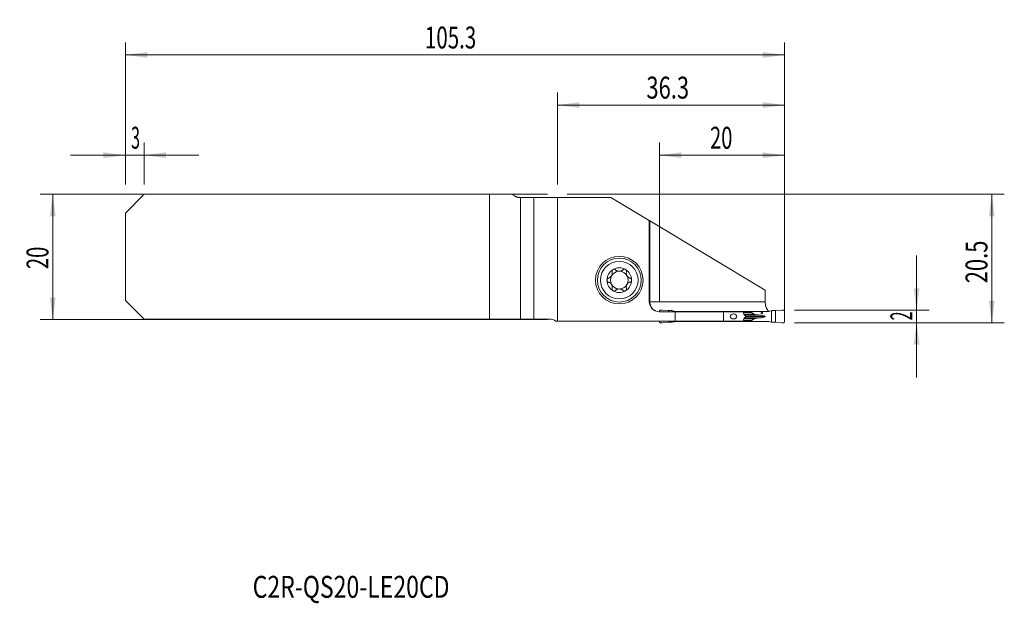
# Model space of a CAD drawing. Units: millimetres. Extents: x -86 to 71, y -55 to 38.
import ezdxf

# ---------------------------------------------------------------- set-up
doc = ezdxf.new("R2010")
doc.units = ezdxf.units.MM
for name, color, linetype in [('1', 4, 'Continuous'), ('2', 7, 'Continuous'), ('SK1', 4, 'Continuous'), ('SK2', 7, 'Continuous'), ('SK6', 5, 'Continuous')]:
    doc.layers.add(name, color=color, linetype=linetype)
doc.styles.add('iso_b_vert', font='simplex.shx')
doc.dimstyles.get("Standard").update_dxf_attribs({"dimtxt": 0.18, "dimasz": 0.18, "dimexe": 0.18, "dimexo": 0.0625, "dimgap": 0.09, "dimtad": 1, "dimzin": 0, "dimdsep": 52, "dimtxsty": 'Standard', "dimcen": 0.09, "dimadec": 0, "dimazin": 0, "dimtfac": 1, "dimtdec": 4, "dimtofl": 0, "dimtmove": 0, "dimatfit": 3, "dimfxl": 1, "dimtolj": 1, "dimtzin": 0, "dimarcsym": 0})

# ---------------------------------------------------------------- blocks, each defined once
blk = doc.blocks.new('_U0')
at = {"layer": '2', "lineweight": 13}
for p, q in [((1.5875, 9.9625), (71.388352, 9.9625)), ((69.388352, -10.5375), (69.388352, 9.9625)), ((37.875852, -10.5375), (71.388352, -10.5375))]:
    blk.add_line(p, q, dxfattribs=at)
at = {"layer": '2', "lineweight": 18}
for points in [[(69.388352, 9.9625), (69.849136, 6.462502), (68.927569, 6.462498)], [(69.388352, -10.5375), (68.927569, -7.037502), (69.849136, -7.037498)]]:
    blk.add_solid(points, dxfattribs=at)
at = {"layer": '2', "lineweight": 18, "insert": (68.698719, -4.237199), "char_height": 3.5, "attachment_point": 7, "rotation": 90, "line_spacing_factor": 1.084337, "style": 'iso_b_vert'}
blk.add_mtext('\\W0.7346;20.5', dxfattribs=at)
blk = doc.blocks.new('_U1')
at = {"layer": '2', "lineweight": 13}
for p, q in [((57.388352, 0.2125), (57.388352, -19.2875)), ((37.875852, -8.5375), (59.388352, -8.5375)), ((37.875852, -10.5375), (59.388352, -10.5375))]:
    blk.add_line(p, q, dxfattribs=at)
at = {"layer": '2', "lineweight": 18}
for points in [[(57.388352, -8.5375), (56.927569, -5.037502), (57.849136, -5.037498)], [(57.388352, -10.5375), (57.849136, -14.037498), (56.927569, -14.037502)]]:
    blk.add_solid(points, dxfattribs=at)
at = {"layer": '2', "lineweight": 18, "insert": (56.698719, -10.162733), "char_height": 3.5, "attachment_point": 7, "rotation": 90, "line_spacing_factor": 1.084337, "style": 'iso_b_vert'}
blk.add_mtext('\\W0.5404;2', dxfattribs=at)
blk = doc.blocks.new('_U2')
at = {"layer": 'SK2', "lineweight": 13}
for p, q in [((-1.5875, 9.9625), (-82.6, 9.9625)), ((-80.6, 9.9625), (-80.6, -10.0375)), ((-1.5875, -10.0375), (-82.6, -10.0375))]:
    blk.add_line(p, q, dxfattribs=at)
at = {"layer": 'SK2', "lineweight": 18}
for points in [[(-80.6, 9.9625), (-80.139216, 6.462502), (-81.060784, 6.462498)], [(-80.6, -10.0375), (-81.060784, -6.537502), (-80.139216, -6.537498)]]:
    blk.add_solid(points, dxfattribs=at)
at = {"layer": 'SK2', "lineweight": 18, "insert": (-81.289634, -1.970466), "char_height": 3.5, "attachment_point": 7, "rotation": 90, "line_spacing_factor": 1.084337, "style": 'iso_b_vert'}
blk.add_mtext('\\W0.6740;20', dxfattribs=at)
blk = doc.blocks.new('_U3')
at = {"layer": '2', "lineweight": 13}
for p, q in [((16.288352, -7.2), (16.288352, 18.2125)), ((36.288352, -8.95), (36.288352, 18.2125)), ((16.288352, 16.2125), (36.288352, 16.2125))]:
    blk.add_line(p, q, dxfattribs=at)
at = {"layer": '2', "lineweight": 18}
for points in [[(16.288352, 16.2125), (19.788351, 16.673284), (19.788354, 15.751716)], [(36.288352, 16.2125), (32.788354, 15.751716), (32.788351, 16.673284)]]:
    blk.add_solid(points, dxfattribs=at)
at = {"layer": '2', "lineweight": 18, "insert": (24.383386, 17.245134), "char_height": 3.5, "attachment_point": 7, "line_spacing_factor": 1.084337, "style": 'iso_b_vert'}
blk.add_mtext('\\W0.6740;20', dxfattribs=at)
blk = doc.blocks.new('_U4')
at = {"layer": 'SK2', "lineweight": 13}
for p, q in [((-69, 11.55), (-69, 34.2125)), ((36.288352, -8.95), (36.288352, 34.2125)), ((-69, 32.2125), (36.288352, 32.2125))]:
    blk.add_line(p, q, dxfattribs=at)
at = {"layer": 'SK2', "lineweight": 18}
for points in [[(-69, 32.2125), (-65.500002, 32.673284), (-65.499998, 31.751716)], [(36.288352, 32.2125), (32.788354, 31.751716), (32.788351, 32.673284)]]:
    blk.add_solid(points, dxfattribs=at)
at = {"layer": 'SK2', "lineweight": 18, "insert": (-21.147823, 33.245134), "char_height": 3.5, "attachment_point": 7, "line_spacing_factor": 1.084337, "style": 'iso_b_vert'}
blk.add_mtext('\\W0.6864;105.3', dxfattribs=at)
blk = doc.blocks.new('_U5')
at = {"layer": '2', "lineweight": 13}
for p, q in [((0, 11.55), (0, 26.2125)), ((36.288352, -8.95), (36.288352, 26.2125)), ((0, 24.2125), (36.288352, 24.2125))]:
    blk.add_line(p, q, dxfattribs=at)
at = {"layer": '2', "lineweight": 18}
for points in [[(0, 24.2125), (3.499998, 24.673284), (3.500002, 23.751716)], [(36.288352, 24.2125), (32.788354, 23.751716), (32.788351, 24.673284)]]:
    blk.add_solid(points, dxfattribs=at)
at = {"layer": '2', "lineweight": 18, "insert": (14.222477, 25.245134), "char_height": 3.5, "attachment_point": 7, "line_spacing_factor": 1.084337, "style": 'iso_b_vert'}
blk.add_mtext('\\W0.7346;36.3', dxfattribs=at)
blk = doc.blocks.new('_U6')
at = {"layer": 'SK2', "lineweight": 13}
for p, q in [((-69, 11.55), (-69, 18.2125)), ((-66, 11.55), (-66, 18.2125)), ((-77.75, 16.2125), (-57.25, 16.2125))]:
    blk.add_line(p, q, dxfattribs=at)
at = {"layer": 'SK2', "lineweight": 18}
for points in [[(-69, 16.2125), (-72.499998, 15.751716), (-72.500002, 16.673284)], [(-66, 16.2125), (-62.500002, 16.673284), (-62.499998, 15.751716)]]:
    blk.add_solid(points, dxfattribs=at)
at = {"layer": 'SK2', "lineweight": 18, "insert": (-68.097233, 17.245134), "char_height": 3.5, "attachment_point": 7, "line_spacing_factor": 1.084337, "style": 'iso_b_vert'}
blk.add_mtext('\\W0.5404;3', dxfattribs=at)

msp = doc.modelspace()

# ---------------------------------------------------------------- linework, layer by layer
at = {"layer": '1', "lineweight": 18}
for p, q in [((0, 9.463), (8.522, 9.463)), ((0, 9.463), (0, -10.287)), ((8.522, 9.463), (14.688, 5.765)), ((14.688, 5.765), (14.697, 5.76)), ((14.688, 5.765), (14.688, -7.188)), ((14.697, 5.76), (14.748, 5.729)), ((14.697, -7.188), (14.697, 5.76)), ((14.748, 5.729), (33.205, -5.338)), ((14.748, 5.729), (14.748, -7.188)), ((33.205, -5.338), (33.205, -7.188)), ((15.717, -8.657), (15.717, -8.682)), ((16.288, -8.788), (16.288, -8.735)), ((18.826, -8.788), (16.288, -8.788)), ((16.733, -8.542), (17.755, -8.605)), ((17.755, -8.788), (17.755, -8.605)), ((17.755, -8.605), (18.273, -8.608)), ((18.313, -8.612), (18.356, -8.621)), ((18.356, -8.788), (18.356, -8.621)), ((18.356, -8.621), (18.701, -8.707)), ((18.826, -8.788), (26.538, -8.788)), ((18.826, -10.287), (18.826, -8.788)), ((21.625, -8.738), (18.948, -8.738)), ((30.952, -8.738), (21.625, -8.738)), ((21.625, -8.738), (21.625, -8.788)), ((26.538, -8.788), (29.671, -8.788)), ((26.538, -8.788), (26.538, -10.287)), ((30.952, -8.738), (33.628, -8.738)), ((30.952, -8.738), (30.952, -8.862)), ((30.991, -8.912), (31.415, -9.17)), ((32.51, -9.337), (32.554, -9.34)), ((34.221, -8.621), (33.876, -8.707)), ((34.264, -8.612), (34.221, -8.621)), ((34.221, -10.454), (34.221, -8.621)), ((34.822, -8.605), (34.304, -8.608)), ((35.844, -8.542), (34.822, -8.605)), ((34.822, -10.47), (34.822, -8.605)), ((36.288, -10.34), (36.288, -8.735)), ((18.826, -10.287), (0, -10.287)), ((16.288, -10.34), (16.288, -10.287)), ((17.755, -10.47), (16.733, -10.533)), ((17.755, -10.47), (17.755, -10.287)), ((18.273, -10.467), (17.755, -10.47)), ((18.356, -10.454), (18.313, -10.463)), ((18.356, -10.454), (18.356, -10.287)), ((18.701, -10.368), (18.356, -10.454)), ((26.538, -10.287), (18.826, -10.287)), ((18.948, -10.338), (21.625, -10.338)), ((21.625, -10.287), (21.625, -10.338)), ((21.625, -10.338), (30.952, -10.338)), ((29.671, -10.287), (26.538, -10.287)), ((30.038, -9.489), (30.038, -9.586)), ((30.952, -10.213), (30.952, -10.338)), ((33.628, -10.338), (30.952, -10.338)), ((31.415, -9.905), (30.991, -10.163)), ((32.554, -9.735), (32.51, -9.738)), ((33.876, -10.368), (34.221, -10.454)), ((34.221, -10.454), (34.264, -10.463)), ((34.304, -10.467), (34.822, -10.47)), ((34.822, -10.47), (35.844, -10.533))]:
    msp.add_line(p, q, dxfattribs=at)
at = {"layer": '1', "lineweight": 13}
for p, q in [((14.688, -7.188), (14.697, -7.188)), ((14.748, -7.188), (33.205, -7.188)), ((16.242, -8.787), (16.242, -8.781)), ((29.695, -8.862), (30.952, -8.862)), ((30.991, -8.912), (29.711, -8.912)), ((29.793, -9.17), (31.415, -9.17)), ((29.83, -9.286), (31.923, -9.286)), ((29.934, -9.337), (32.51, -9.337)), ((29.941, -9.34), (32.554, -9.34)), ((30.952, -10.213), (29.695, -10.213)), ((29.711, -10.163), (30.991, -10.163)), ((29.793, -9.905), (31.415, -9.905)), ((29.83, -9.789), (31.923, -9.789)), ((29.934, -9.738), (32.51, -9.738)), ((32.554, -9.735), (29.941, -9.735)), ((33.204, -9.537), (30.038, -9.537))]:
    msp.add_line(p, q, dxfattribs=at)
at = {"layer": '1', "lineweight": 18}
for radius in [3.8, 3.5, 3]:
    msp.add_circle((9.888, -3.738), radius, dxfattribs=at)
for centre, radius, start, end in [((9.888, -3.738), 1.968, 120.38142, 180), ((9.888, -3.738), 1.416, 150.19071, 209.80929), ((9.888, -3.738), 1.416, 96.19244, 150.19071), ((9.888, -3.738), 1.968, 59.61858, 120.38142), ((9.888, -3.738), 1.416, 83.80756, 96.19244), ((9.888, -3.738), 1.416, 29.80929, 83.80756), ((9.888, -3.738), 1.968, 0, 59.61858), ((9.888, -3.738), 1.416, 330.19071, 29.80929), ((9.888, -3.738), 1.968, 180, 239.61858), ((9.888, -3.738), 1.416, 209.80929, 263.80756), ((9.888, -3.738), 1.416, 276.19244, 330.19071), ((9.888, -3.738), 1.968, 300.38142, 0), ((9.888, -3.738), 1.968, 239.61858, 300.38142), ((9.888, -3.738), 1.416, 263.80756, 276.19244), ((16.288, -7.188), 1.6, 180, 270)]:
    msp.add_arc(centre, radius, start, end, dxfattribs=at)
for centre, major_axis, ratio, start_param, end_param in [((18.948, -7.938), (0.91, 0), 0.879273, -1.8464401, -1.5707963), ((31.657, -8.862), (0.706, 0), 0.212557, 3.1415927, -2.8056168), ((32.303, -9.104), (0.941, 0), 0.212557, -2.8056168, -1.9871783), ((35.728, -7.457), (9.409, 0), 0.212557, -1.9871783, -1.9198622), ((32.216, -9.537), (0.988, 0), 0.212557, 0, 1.2217305), ((33.628, -7.938), (0.91, 0), 0.879273, -1.5707963, -1.2951526), ((18.948, -11.137), (0.91, 0), 0.879273, 1.5707963, 1.8464401), ((31.657, -10.213), (0.706, 0), 0.212557, 2.8056168, 3.1415927), ((32.303, -9.971), (0.941, 0), 0.212557, 1.9871783, 2.8056168), ((35.728, -11.618), (9.409, 0), 0.212557, 1.9198622, 1.9871782), ((32.216, -9.537), (0.988, 0), 0.212557, -1.2217305, 0), ((33.628, -11.137), (0.91, 0), 0.879273, 1.2951526, 1.5707963)]:
    msp.add_ellipse(centre, major_axis=major_axis, ratio=ratio, start_param=start_param, end_param=end_param, dxfattribs=at)
for centre, major_axis, ratio in [((28.131, -9.537), (0.535, 0), 0.748178), ((32.654, -8.988), (0, 0.128), 0.978148)]:
    msp.add_ellipse(centre, major_axis=major_axis, ratio=ratio, dxfattribs=at)
for points, knots in [([(8.162, -3.419), (8.211, -3.406), (8.259, -3.388), (8.328, -3.354), (8.351, -3.342), (8.385, -3.321), (8.396, -3.314), (8.418, -3.299), (8.429, -3.291), (8.483, -3.25), (8.523, -3.213), (8.57, -3.161), (8.579, -3.15), (8.597, -3.128), (8.622, -3.094), (8.66, -3.035), (8.686, -2.985), (8.709, -2.932), (8.719, -2.906), (8.737, -2.853), (8.744, -2.826), (8.756, -2.772), (8.76, -2.745), (8.77, -2.665), (8.771, -2.613), (8.765, -2.535), (8.762, -2.509), (8.753, -2.459), (8.747, -2.434), (8.741, -2.409)], [0, 0, 0, 0, 0.125, 0.125, 0.1875, 0.1875, 0.21875, 0.21875, 0.25, 0.25, 0.375, 0.375, 0.40625, 0.40625, 0.4375, 0.5, 0.5625, 0.5625, 0.625, 0.625, 0.6875, 0.6875, 0.75, 0.75, 0.875, 0.875, 0.9375, 0.9375, 1, 1, 1, 1]), ([(8.893, -2.039), (8.885, -2.044), (8.877, -2.049), (8.861, -2.06), (8.854, -2.066), (8.832, -2.084), (8.819, -2.097), (8.801, -2.119), (8.796, -2.126), (8.785, -2.141), (8.78, -2.149), (8.766, -2.172), (8.758, -2.189), (8.745, -2.222), (8.74, -2.24), (8.733, -2.274), (8.731, -2.291), (8.728, -2.343), (8.732, -2.377), (8.741, -2.409)], [0, 0, 0, 0, 0.0625, 0.0625, 0.125, 0.125, 0.25, 0.25, 0.3125, 0.3125, 0.375, 0.375, 0.5, 0.5, 0.625, 0.625, 0.75, 0.75, 1, 1, 1, 1]), ([(9.296, -2.094), (9.272, -2.069), (9.245, -2.049), (9.206, -2.028), (9.198, -2.024), (9.181, -2.017), (9.173, -2.014), (9.147, -2.005), (9.13, -2.001), (9.094, -1.995), (9.075, -1.994), (9.037, -1.994), (9.019, -1.996), (8.991, -2.001), (8.981, -2.003), (8.963, -2.008), (8.954, -2.011), (8.927, -2.021), (8.909, -2.03), (8.893, -2.039)], [0, 0, 0, 0, 0.25, 0.25, 0.3125, 0.3125, 0.375, 0.375, 0.5, 0.5, 0.625, 0.625, 0.75, 0.75, 0.8125, 0.8125, 0.875, 0.875, 1, 1, 1, 1]), ([(9.296, -2.094), (9.324, -2.123), (9.355, -2.15), (9.419, -2.199), (9.454, -2.222), (9.5, -2.247), (9.51, -2.252), (9.529, -2.262), (9.558, -2.276), (9.588, -2.288), (9.649, -2.31), (9.691, -2.321), (9.736, -2.33)], [0, 0, 0, 0, 0.25, 0.25, 0.5, 0.5, 0.5625, 0.5625, 0.625, 0.75, 0.75, 1, 1, 1, 1]), ([(10.041, -2.33), (10.086, -2.321), (10.128, -2.31), (10.189, -2.288), (10.209, -2.28), (10.238, -2.266), (10.248, -2.262), (10.267, -2.252), (10.276, -2.247), (10.323, -2.222), (10.357, -2.199), (10.422, -2.15), (10.452, -2.123), (10.48, -2.094)], [0, 0, 0, 0, 0.25, 0.25, 0.375, 0.375, 0.4375, 0.4375, 0.5, 0.5, 0.75, 0.75, 1, 1, 1, 1]), ([(10.884, -2.039), (10.867, -2.03), (10.85, -2.021), (10.823, -2.011), (10.814, -2.008), (10.795, -2.003), (10.786, -2.001), (10.758, -1.996), (10.739, -1.994), (10.702, -1.994), (10.683, -1.995), (10.647, -2.001), (10.629, -2.005), (10.604, -2.014), (10.596, -2.017), (10.579, -2.024), (10.571, -2.028), (10.532, -2.049), (10.504, -2.069), (10.48, -2.094)], [0, 0, 0, 0, 0.125, 0.125, 0.1875, 0.1875, 0.25, 0.25, 0.375, 0.375, 0.5, 0.5, 0.625, 0.625, 0.6875, 0.6875, 0.75, 0.75, 1, 1, 1, 1]), ([(10.884, -2.039), (10.892, -2.044), (10.9, -2.049), (10.915, -2.06), (10.923, -2.066), (10.944, -2.084), (10.957, -2.097), (10.975, -2.119), (10.981, -2.126), (10.992, -2.141), (10.997, -2.149), (11.011, -2.172), (11.019, -2.189), (11.032, -2.222), (11.037, -2.24), (11.044, -2.274), (11.046, -2.291), (11.048, -2.343), (11.044, -2.377), (11.036, -2.409)], [0, 0, 0, 0, 0.0625, 0.0625, 0.125, 0.125, 0.25, 0.25, 0.3125, 0.3125, 0.375, 0.375, 0.5, 0.5, 0.625, 0.625, 0.75, 0.75, 1, 1, 1, 1]), ([(11.036, -2.409), (11.023, -2.458), (11.014, -2.508), (11.008, -2.586), (11.007, -2.612), (11.008, -2.651), (11.009, -2.665), (11.01, -2.691), (11.012, -2.705), (11.019, -2.772), (11.031, -2.825), (11.053, -2.892), (11.057, -2.905), (11.067, -2.932), (11.084, -2.971), (11.115, -3.033), (11.146, -3.081), (11.179, -3.128), (11.197, -3.15), (11.234, -3.191), (11.253, -3.211), (11.294, -3.249), (11.315, -3.266), (11.379, -3.315), (11.424, -3.342), (11.494, -3.376), (11.518, -3.387), (11.566, -3.405), (11.59, -3.413), (11.614, -3.419)], [0, 0, 0, 0, 0.125, 0.125, 0.1875, 0.1875, 0.21875, 0.21875, 0.25, 0.25, 0.375, 0.375, 0.40625, 0.40625, 0.4375, 0.5, 0.5625, 0.5625, 0.625, 0.625, 0.6875, 0.6875, 0.75, 0.75, 0.875, 0.875, 0.9375, 0.9375, 1, 1, 1, 1]), ([(8.162, -3.419), (8.13, -3.428), (8.099, -3.442), (8.063, -3.466), (8.055, -3.471), (8.041, -3.481), (8.035, -3.487), (8.015, -3.505), (8.003, -3.518), (7.986, -3.539), (7.981, -3.546), (7.971, -3.561), (7.966, -3.569), (7.953, -3.593), (7.945, -3.61), (7.936, -3.636), (7.933, -3.645), (7.928, -3.663), (7.926, -3.672), (7.921, -3.7), (7.92, -3.719), (7.92, -3.738)], [0, 0, 0, 0, 0.25, 0.25, 0.3125, 0.3125, 0.375, 0.375, 0.5, 0.5, 0.5625, 0.5625, 0.625, 0.625, 0.75, 0.75, 0.8125, 0.8125, 0.875, 0.875, 1, 1, 1, 1]), ([(7.92, -3.738), (7.92, -3.756), (7.921, -3.775), (7.928, -3.812), (7.933, -3.83), (7.942, -3.856), (7.945, -3.865), (7.953, -3.882), (7.957, -3.89), (7.97, -3.914), (7.981, -3.929), (7.997, -3.95), (8.003, -3.957), (8.016, -3.97), (8.022, -3.976), (8.041, -3.994), (8.055, -4.005), (8.084, -4.024), (8.099, -4.032), (8.13, -4.046), (8.146, -4.051), (8.162, -4.056)], [0, 0, 0, 0, 0.125, 0.125, 0.25, 0.25, 0.3125, 0.3125, 0.375, 0.375, 0.5, 0.5, 0.5625, 0.5625, 0.625, 0.625, 0.75, 0.75, 0.875, 0.875, 1, 1, 1, 1]), ([(8.741, -5.066), (8.754, -5.017), (8.763, -4.967), (8.769, -4.889), (8.769, -4.863), (8.769, -4.824), (8.768, -4.81), (8.766, -4.784), (8.765, -4.77), (8.757, -4.703), (8.746, -4.65), (8.724, -4.583), (8.719, -4.57), (8.709, -4.543), (8.693, -4.504), (8.661, -4.442), (8.631, -4.394), (8.598, -4.347), (8.58, -4.325), (8.543, -4.284), (8.524, -4.264), (8.483, -4.226), (8.462, -4.209), (8.397, -4.16), (8.353, -4.133), (8.283, -4.099), (8.259, -4.088), (8.211, -4.07), (8.187, -4.062), (8.162, -4.056)], [0, 0, 0, 0, 0.125, 0.125, 0.1875, 0.1875, 0.21875, 0.21875, 0.25, 0.25, 0.375, 0.375, 0.40625, 0.40625, 0.4375, 0.5, 0.5625, 0.5625, 0.625, 0.625, 0.6875, 0.6875, 0.75, 0.75, 0.875, 0.875, 0.9375, 0.9375, 1, 1, 1, 1]), ([(11.614, -4.056), (11.566, -4.069), (11.518, -4.087), (11.448, -4.121), (11.426, -4.133), (11.392, -4.154), (11.38, -4.161), (11.358, -4.176), (11.347, -4.184), (11.294, -4.225), (11.253, -4.262), (11.207, -4.314), (11.197, -4.325), (11.18, -4.347), (11.154, -4.381), (11.116, -4.44), (11.091, -4.49), (11.067, -4.543), (11.057, -4.569), (11.04, -4.622), (11.033, -4.649), (11.021, -4.703), (11.016, -4.73), (11.007, -4.81), (11.006, -4.862), (11.012, -4.94), (11.015, -4.966), (11.024, -5.016), (11.029, -5.041), (11.036, -5.066)], [0, 0, 0, 0, 0.125, 0.125, 0.1875, 0.1875, 0.21875, 0.21875, 0.25, 0.25, 0.375, 0.375, 0.40625, 0.40625, 0.4375, 0.5, 0.5625, 0.5625, 0.625, 0.625, 0.6875, 0.6875, 0.75, 0.75, 0.875, 0.875, 0.9375, 0.9375, 1, 1, 1, 1]), ([(11.857, -3.738), (11.857, -3.719), (11.855, -3.7), (11.849, -3.663), (11.844, -3.645), (11.835, -3.619), (11.831, -3.61), (11.824, -3.593), (11.82, -3.585), (11.806, -3.561), (11.796, -3.546), (11.779, -3.525), (11.773, -3.518), (11.761, -3.505), (11.755, -3.499), (11.735, -3.481), (11.722, -3.47), (11.692, -3.451), (11.677, -3.443), (11.646, -3.429), (11.631, -3.424), (11.614, -3.419)], [0, 0, 0, 0, 0.125, 0.125, 0.25, 0.25, 0.3125, 0.3125, 0.375, 0.375, 0.5, 0.5, 0.5625, 0.5625, 0.625, 0.625, 0.75, 0.75, 0.875, 0.875, 1, 1, 1, 1]), ([(11.614, -4.056), (11.647, -4.047), (11.678, -4.033), (11.714, -4.009), (11.721, -4.004), (11.735, -3.994), (11.742, -3.988), (11.761, -3.97), (11.774, -3.957), (11.79, -3.936), (11.796, -3.929), (11.806, -3.914), (11.811, -3.906), (11.824, -3.882), (11.832, -3.865), (11.841, -3.839), (11.844, -3.83), (11.848, -3.812), (11.85, -3.803), (11.855, -3.775), (11.857, -3.756), (11.857, -3.738)], [0, 0, 0, 0, 0.25, 0.25, 0.3125, 0.3125, 0.375, 0.375, 0.5, 0.5, 0.5625, 0.5625, 0.625, 0.625, 0.75, 0.75, 0.8125, 0.8125, 0.875, 0.875, 1, 1, 1, 1]), ([(8.893, -5.436), (8.885, -5.431), (8.877, -5.426), (8.861, -5.415), (8.854, -5.409), (8.832, -5.391), (8.819, -5.378), (8.801, -5.356), (8.796, -5.349), (8.785, -5.334), (8.78, -5.326), (8.766, -5.303), (8.758, -5.286), (8.745, -5.253), (8.74, -5.235), (8.733, -5.201), (8.731, -5.184), (8.728, -5.132), (8.732, -5.098), (8.741, -5.066)], [0, 0, 0, 0, 0.0625, 0.0625, 0.125, 0.125, 0.25, 0.25, 0.3125, 0.3125, 0.375, 0.375, 0.5, 0.5, 0.625, 0.625, 0.75, 0.75, 1, 1, 1, 1]), ([(8.893, -5.436), (8.909, -5.445), (8.927, -5.454), (8.954, -5.464), (8.963, -5.467), (8.981, -5.472), (8.991, -5.474), (9.019, -5.479), (9.037, -5.481), (9.075, -5.481), (9.094, -5.48), (9.13, -5.474), (9.147, -5.47), (9.173, -5.461), (9.181, -5.458), (9.198, -5.451), (9.206, -5.447), (9.245, -5.426), (9.272, -5.406), (9.296, -5.381)], [0, 0, 0, 0, 0.125, 0.125, 0.1875, 0.1875, 0.25, 0.25, 0.375, 0.375, 0.5, 0.5, 0.625, 0.625, 0.6875, 0.6875, 0.75, 0.75, 1, 1, 1, 1]), ([(9.736, -5.145), (9.691, -5.154), (9.649, -5.165), (9.588, -5.187), (9.568, -5.195), (9.539, -5.209), (9.529, -5.213), (9.51, -5.223), (9.501, -5.228), (9.454, -5.253), (9.42, -5.276), (9.355, -5.325), (9.324, -5.352), (9.296, -5.381)], [0, 0, 0, 0, 0.25, 0.25, 0.375, 0.375, 0.4375, 0.4375, 0.5, 0.5, 0.75, 0.75, 1, 1, 1, 1]), ([(10.48, -5.381), (10.452, -5.352), (10.422, -5.325), (10.357, -5.276), (10.323, -5.253), (10.276, -5.228), (10.267, -5.223), (10.248, -5.213), (10.219, -5.199), (10.189, -5.187), (10.128, -5.165), (10.086, -5.154), (10.041, -5.145)], [0, 0, 0, 0, 0.25, 0.25, 0.5, 0.5, 0.5625, 0.5625, 0.625, 0.75, 0.75, 1, 1, 1, 1]), ([(10.48, -5.381), (10.504, -5.406), (10.532, -5.426), (10.571, -5.447), (10.579, -5.451), (10.596, -5.458), (10.604, -5.461), (10.629, -5.47), (10.647, -5.474), (10.683, -5.48), (10.702, -5.481), (10.739, -5.481), (10.758, -5.479), (10.786, -5.474), (10.795, -5.472), (10.814, -5.467), (10.823, -5.464), (10.85, -5.454), (10.867, -5.445), (10.884, -5.436)], [0, 0, 0, 0, 0.25, 0.25, 0.3125, 0.3125, 0.375, 0.375, 0.5, 0.5, 0.625, 0.625, 0.75, 0.75, 0.8125, 0.8125, 0.875, 0.875, 1, 1, 1, 1]), ([(10.884, -5.436), (10.892, -5.431), (10.9, -5.426), (10.915, -5.415), (10.923, -5.409), (10.944, -5.391), (10.957, -5.378), (10.975, -5.356), (10.981, -5.349), (10.992, -5.334), (10.997, -5.326), (11.011, -5.303), (11.019, -5.286), (11.032, -5.253), (11.037, -5.235), (11.044, -5.201), (11.046, -5.184), (11.048, -5.132), (11.044, -5.098), (11.036, -5.066)], [0, 0, 0, 0, 0.0625, 0.0625, 0.125, 0.125, 0.25, 0.25, 0.3125, 0.3125, 0.375, 0.375, 0.5, 0.5, 0.625, 0.625, 0.75, 0.75, 1, 1, 1, 1]), ([(15.717, -8.657), (15.682, -8.642), (15.646, -8.625), (15.577, -8.589), (15.543, -8.57), (15.444, -8.509), (15.381, -8.463), (15.262, -8.364), (15.207, -8.311), (15.128, -8.223), (15.104, -8.193), (15.056, -8.132), (15.034, -8.1), (14.97, -8.003), (14.932, -7.936), (14.891, -7.848), (14.883, -7.83), (14.867, -7.794), (14.86, -7.776), (14.839, -7.721), (14.814, -7.648), (14.794, -7.572), (14.777, -7.496), (14.77, -7.458), (14.753, -7.342), (14.748, -7.265), (14.748, -7.188)], [0, 0, 0, 0, 0.0625, 0.0625, 0.125, 0.125, 0.25, 0.25, 0.375, 0.375, 0.4375, 0.4375, 0.5, 0.5, 0.625, 0.625, 0.65625, 0.65625, 0.6875, 0.6875, 0.75, 0.8125, 0.8125, 0.875, 0.875, 1, 1, 1, 1]), ([(33.814, -8.716), (33.806, -8.711), (33.798, -8.706), (33.777, -8.693), (33.764, -8.684), (33.7, -8.637), (33.65, -8.591), (33.591, -8.522), (33.58, -8.507), (33.557, -8.477), (33.546, -8.461), (33.512, -8.413), (33.47, -8.345), (33.431, -8.269), (33.403, -8.209), (33.394, -8.188), (33.376, -8.146), (33.368, -8.124), (33.326, -8.015), (33.298, -7.921), (33.27, -7.798), (33.264, -7.773), (33.254, -7.722), (33.249, -7.696), (33.236, -7.618), (33.228, -7.565), (33.211, -7.406), (33.205, -7.298), (33.205, -7.188)], [0, 0, 0, 0, 0.0239713, 0.0239713, 0.0630125, 0.0630125, 0.2191771, 0.2191771, 0.2582182, 0.2582182, 0.2972594, 0.2972594, 0.3753417, 0.4534239, 0.4534239, 0.4924651, 0.4924651, 0.5315062, 0.5315062, 0.6876708, 0.6876708, 0.726712, 0.726712, 0.7657531, 0.7657531, 0.8438354, 0.8438354, 1, 1, 1, 1]), ([(15.558, -8.611), (15.525, -8.594), (15.499, -8.579), (15.461, -8.555), (15.448, -8.546), (15.442, -8.54)], [0, 0, 0, 0, 0.5, 0.5, 1, 1, 1, 1]), ([(29.671, -8.788), (29.699, -8.87), (29.726, -8.953), (29.779, -9.12), (29.805, -9.204), (29.83, -9.287)], [0, 0, 0, 0, 0.5, 0.5, 1, 1, 1, 1]), ([(29.961, -9.35), (29.966, -9.352), (29.972, -9.355), (29.982, -9.362), (29.987, -9.367), (29.996, -9.376), (30.001, -9.38), (30.009, -9.391), (30.013, -9.397), (30.023, -9.415), (30.029, -9.429), (30.036, -9.458), (30.038, -9.473), (30.038, -9.489)], [0, 0, 0, 0, 0.125, 0.125, 0.25, 0.25, 0.375, 0.375, 0.5, 0.5, 0.75, 0.75, 1, 1, 1, 1]), ([(29.83, -9.787), (29.805, -9.871), (29.779, -9.955), (29.726, -10.122), (29.699, -10.205), (29.671, -10.287)], [0, 0, 0, 0, 0.5, 0.5, 1, 1, 1, 1]), ([(30.038, -9.586), (30.038, -9.594), (30.038, -9.602), (30.036, -9.617), (30.033, -9.632), (30.028, -9.646), (30.023, -9.66), (30.02, -9.666), (30.013, -9.678), (30.009, -9.684), (30.001, -9.695), (29.996, -9.7), (29.982, -9.713), (29.972, -9.72), (29.961, -9.725)], [0, 0, 0, 0, 0.125, 0.125, 0.25, 0.375, 0.375, 0.5, 0.5, 0.625, 0.625, 0.75, 0.75, 1, 1, 1, 1])]:
    msp.add_open_spline(points, degree=3, knots=knots, dxfattribs=at)
for points in [[(16.29, -8.785), (16.274, -8.784), (16.258, -8.783), (16.242, -8.781)], [(18.273, -8.608), (18.286, -8.608), (18.3, -8.61), (18.313, -8.612)], [(29.83, -9.287), (29.874, -9.308), (29.918, -9.329), (29.961, -9.35)], [(34.304, -8.608), (34.291, -8.608), (34.277, -8.61), (34.264, -8.612)], [(18.313, -10.463), (18.3, -10.465), (18.286, -10.467), (18.273, -10.467)], [(29.83, -9.787), (29.874, -9.767), (29.918, -9.746), (29.961, -9.725)], [(34.264, -10.463), (34.277, -10.465), (34.291, -10.467), (34.304, -10.467)]]:
    msp.add_open_spline(points, degree=3, dxfattribs=at)
for points, weights in [([(16.288, -8.735), (16.288, -8.535), (16.488, -8.535)], [1.03186391736, 0.729637973227, 1.03186391736]), ([(16.488, -8.535), (16.611, -8.535), (16.733, -8.542)], [1.03186391736, 1.03138264657, 1.03186391736]), ([(36.088, -8.535), (35.966, -8.535), (35.844, -8.542)], [1.03186391736, 1.03138264657, 1.03186391736]), ([(36.288, -8.735), (36.288, -8.535), (36.088, -8.535)], [1.03186391736, 0.729637973227, 1.03186391736]), ([(16.488, -10.54), (16.288, -10.54), (16.288, -10.34)], [1.03186391736, 0.729637973227, 1.03186391736]), ([(16.733, -10.533), (16.611, -10.54), (16.488, -10.54)], [1.03186391736, 1.03138264657, 1.03186391736]), ([(35.844, -10.533), (35.966, -10.54), (36.088, -10.54)], [1.03186391736, 1.03138264657, 1.03186391736]), ([(36.088, -10.54), (36.288, -10.54), (36.288, -10.34)], [1.03186391736, 0.729637973227, 1.03186391736])]:
    msp.add_rational_spline(points, weights, degree=2, dxfattribs=at)
at = {"layer": 'SK1', "lineweight": 18}
for p, q in [((-69, 6.963), (-66, 9.963)), ((-10.842, 9.963), (-66, 9.963)), ((-7.162, 9.963), (-10.842, 9.963)), ((-10.842, 9.963), (-10.842, -9.963)), ((-6, 9.463), (-5.905, 9.463)), ((-5.905, 9.463), (-3.747, 9.463)), ((-3.747, 9.463), (0, 9.463)), ((-3.747, 9.463), (-3.747, -9.963)), ((0, 9.463), (0, -10.287)), ((-69, 6.963), (-69, -6.963)), ((-69, -6.963), (-66, -9.963)), ((-10.842, -9.963), (-66, -9.963)), ((-5.905, -9.963), (-10.842, -9.963)), ((-3.747, -9.963), (-5.905, -9.963)), ((-1.228, -9.963), (-3.747, -9.963)), ((0, -10.287), (-0.261, -10.287))]:
    msp.add_line(p, q, dxfattribs=at)
at = {"layer": 'SK1', "lineweight": 13}
msp.add_line((-5.905, -9.963), (-5.905, 9.463), dxfattribs=at)
at = {"layer": 'SK1', "lineweight": 18}
msp.add_arc((-1.228, -11.562), 1.6, 52.83272, 90, dxfattribs=at)
msp.add_open_spline([(-7.162, 9.963), (-7.109, 9.907), (-7.055, 9.857), (-6.943, 9.768), (-6.887, 9.729), (-6.801, 9.677), (-6.772, 9.661), (-6.715, 9.631), (-6.687, 9.617), (-6.604, 9.58), (-6.551, 9.559), (-6.473, 9.534), (-6.447, 9.526), (-6.397, 9.512), (-6.373, 9.506), (-6.301, 9.49), (-6.257, 9.483), (-6.173, 9.471), (-6.134, 9.468), (-6.063, 9.463), (-6.03, 9.463), (-6, 9.463)], degree=3, knots=[0, 0, 0, 0, 0.125, 0.125, 0.25, 0.25, 0.3125, 0.3125, 0.375, 0.375, 0.5, 0.5, 0.5625, 0.5625, 0.625, 0.625, 0.75, 0.75, 0.875, 0.875, 1, 1, 1, 1], dxfattribs=at)

# ---------------------------------------------------------------- texts
at = {"layer": 'SK6', "lineweight": 18, "insert": (-48.67, -54.447), "char_height": 3.5, "attachment_point": 7, "line_spacing_factor": 1.084337, "style": 'iso_b_vert'}
msp.add_mtext('\\W0.7713;C2R-QS20-LE20CD', dxfattribs=at)

# ---------------------------------------------------------------- dimensions: what is measured, and where the dimension line sits
at = {"layer": '2', "lineweight": 18}
for base, p1, picture, middle in [((36.288, 24.212), (0, 9.963), '_U5', (18.144, 24.212)), ((36.288, 16.212), (16.288, -8.788), '_U3', (26.288, 16.212))]:
    dim = msp.add_linear_dim(base=base, p1=p1, p2=(36.288, -10.537), dimstyle='Standard', override={"dimtxt": 3.5, "dimasz": 3.5, "dimexe": 2, "dimexo": 1.5875, "dimgap": 1.75, "dimtad": 1, "dimtih": 1, "dimtoh": 0, "dimdec": 1, "dimlfac": 1, "dimzin": 8, "dimdsep": 46, "dimlunit": 2, "dimpost": '<>', "dimtxsty": 'iso_b_vert', "dimsah": 1, "dimse1": 0, "dimse2": 0, "dimsd1": 0, "dimsd2": 0, "dimclrd": 2, "dimclre": 2, "dimclrt": 2, "dimtol": 0, "dimtm": -0.1, "dimtfac": 1, "dimtdec": 2, "dimtofl": 1, "dimtmove": 0, "dimtzin": 8, "dimlwd": 13, "dimlwe": 13}, dxfattribs=at)
    dim.commit()
    dim.dimension.update_dxf_attribs({"geometry": picture, "text_midpoint": middle})
for base, p1, p2, picture, middle in [((69.388, 9.963), (36.288, -10.537), (0, 9.963), '_U0', (69.388, -0.287)), ((57.388, -10.537), (36.288, -8.537), (36.288, -10.537), '_U1', (57.388, -9.537))]:
    dim = msp.add_linear_dim(base=base, p1=p1, p2=p2, angle=90, dimstyle='Standard', override={"dimtxt": 3.5, "dimasz": 3.5, "dimexe": 2, "dimexo": 1.5875, "dimgap": 1.75, "dimtad": 1, "dimtih": 0, "dimtoh": 0, "dimdec": 2, "dimlfac": 1, "dimzin": 8, "dimdsep": 46, "dimlunit": 2, "dimpost": '<>', "dimtxsty": 'iso_b_vert', "dimsah": 1, "dimse1": 0, "dimse2": 0, "dimsd1": 0, "dimsd2": 0, "dimclrd": 2, "dimclre": 2, "dimclrt": 2, "dimtol": 0, "dimtm": -0.1, "dimtfac": 1, "dimtdec": 2, "dimtofl": 1, "dimtmove": 0, "dimtzin": 8, "dimlwd": 13, "dimlwe": 13}, dxfattribs=at)
    dim.commit()
    dim.dimension.update_dxf_attribs({"geometry": picture, "text_midpoint": middle})
at = {"layer": 'SK2', "lineweight": 18}
for base, p2, override, picture, middle in [((36.288, 32.212), (36.288, -10.537), {"dimtxt": 3.5, "dimasz": 3.5, "dimexe": 2, "dimexo": 1.5875, "dimgap": 1.75, "dimtad": 1, "dimtih": 1, "dimtoh": 0, "dimdec": 1, "dimlfac": 1, "dimzin": 8, "dimdsep": 46, "dimlunit": 2, "dimpost": '<>', "dimtxsty": 'iso_b_vert', "dimsah": 1, "dimse1": 0, "dimse2": 0, "dimsd1": 0, "dimsd2": 0, "dimclrd": 2, "dimclre": 2, "dimclrt": 2, "dimtol": 0, "dimtm": -0.1, "dimtfac": 1, "dimtdec": 2, "dimtofl": 1, "dimtmove": 0, "dimtzin": 8, "dimlwd": 13, "dimlwe": 13}, '_U4', (-16.356, 32.212)), ((-66, 16.212), (-66, 9.963), {"dimtxt": 3.5, "dimasz": 3.5, "dimexe": 2, "dimexo": 1.5875, "dimgap": 1.75, "dimtad": 1, "dimtih": 1, "dimtoh": 0, "dimdec": 2, "dimlfac": 1, "dimzin": 8, "dimdsep": 46, "dimlunit": 2, "dimpost": '<>', "dimtxsty": 'iso_b_vert', "dimsah": 1, "dimse1": 0, "dimse2": 0, "dimsd1": 0, "dimsd2": 0, "dimclrd": 2, "dimclre": 2, "dimclrt": 2, "dimtol": 0, "dimtm": -0.1, "dimtfac": 1, "dimtdec": 2, "dimtofl": 1, "dimtmove": 0, "dimtzin": 8, "dimlwd": 13, "dimlwe": 13}, '_U6', (-67.5, 16.212))]:
    dim = msp.add_linear_dim(base=base, p1=(-69, 9.963), p2=p2, dimstyle='Standard', override=override, dxfattribs=at)
    dim.commit()
    dim.dimension.update_dxf_attribs({"geometry": picture, "text_midpoint": middle})
dim = msp.add_linear_dim(base=(-80.6, -10.037), p1=(0, 9.963), p2=(0, -10.037), angle=90, dimstyle='Standard', override={"dimtxt": 3.5, "dimasz": 3.5, "dimexe": 2, "dimexo": 1.5875, "dimgap": 1.75, "dimtad": 1, "dimtih": 0, "dimtoh": 0, "dimdec": 2, "dimlfac": 1, "dimzin": 8, "dimdsep": 46, "dimlunit": 2, "dimpost": '<>', "dimtxsty": 'iso_b_vert', "dimsah": 1, "dimse1": 0, "dimse2": 0, "dimsd1": 0, "dimsd2": 0, "dimclrd": 2, "dimclre": 2, "dimclrt": 2, "dimtol": 0, "dimtm": -0.1, "dimtfac": 1, "dimtdec": 2, "dimtofl": 1, "dimtmove": 0, "dimtzin": 8, "dimlwd": 13, "dimlwe": 13}, dxfattribs=at)
dim.commit()
dim.dimension.update_dxf_attribs({"geometry": '_U2', "text_midpoint": (-80.6, -0.037)})

doc.saveas('drawing.dxf')
